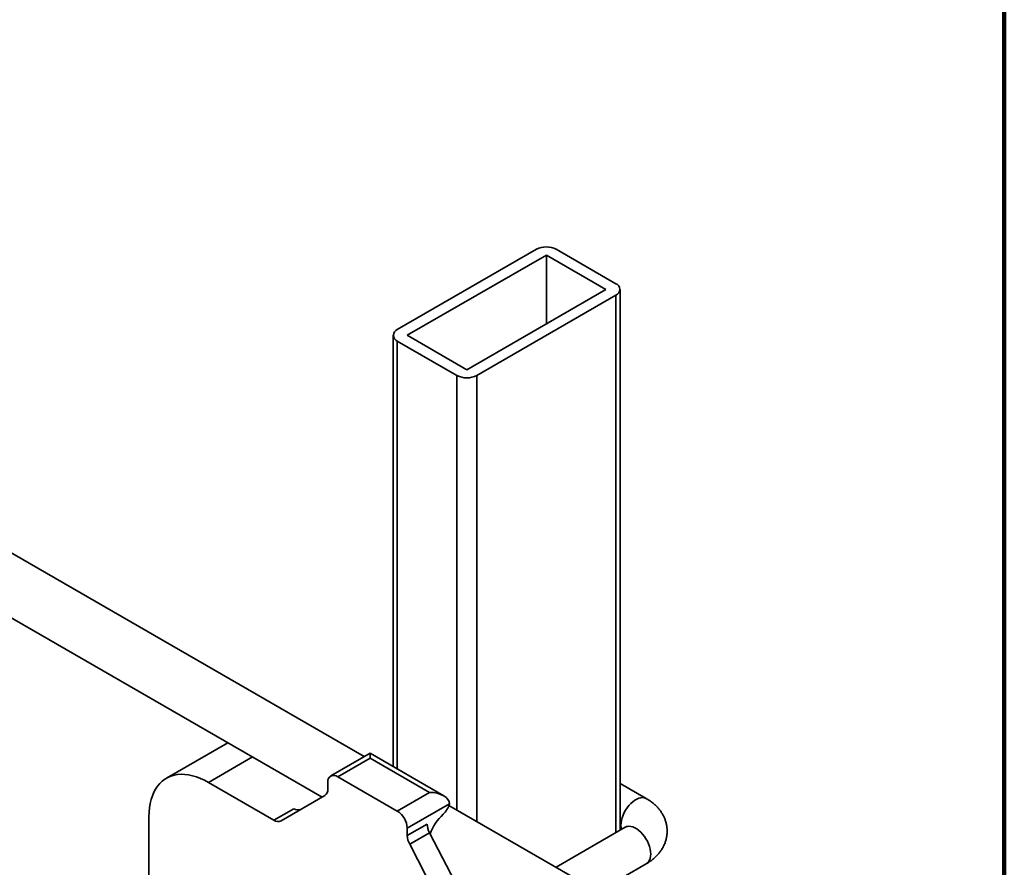
# Model space of a CAD drawing. Units: inches. Extents: x 0.2 to 8.4, y 0.1 to 10.9.
# Drawn here: x 7.7 to 8.4, y 8.4 to 9.1 of the extents above; entities that cross this region are included whole.
import ezdxf

# ---------------------------------------------------------------- set-up
doc = ezdxf.new("R2010")
doc.units = ezdxf.units.IN
doc.header["$MEASUREMENT"] = 0

msp = doc.modelspace()

# ---------------------------------------------------------------- linework, layer by layer
at = {"color": 7, "linetype": 'Continuous', "lineweight": 100}
msp.add_line((8.3984375, 0.0625), (8.3984375, 10.9375), dxfattribs=at)
at = {"color": 7, "linetype": 'Continuous', "lineweight": 35}
for p, q in [((7.92400563, 8.53066225), (6.8082596, 9.17476872)), ((6.81095062, 9.12510401), (7.89275499, 8.50059163)), ((8.05159508, 8.90699728), (7.94847535, 8.84746752)), ((8.11052067, 8.88148452), (8.06632649, 8.90699727)), ((8.0589608, 8.90274515), (7.95584106, 8.84321539)), ((8.10315497, 8.87723239), (8.0589608, 8.90274515)), ((8.0589608, 8.90274515), (8.0589608, 8.85171964)), ((8.00003524, 8.81770263), (8.10315497, 8.87723239)), ((8.11357165, 8.47601009), (8.11357165, 8.87723238)), ((8.00740091, 8.81345052), (8.11052064, 8.87298027)), ((7.94542438, 8.8432154), (7.94542438, 8.52316295)), ((7.95584106, 8.84321539), (8.00003524, 8.81770263)), ((7.94847536, 8.83896326), (7.99266954, 8.81345051)), ((7.82289668, 8.54092009), (7.77727965, 8.51458594)), ((7.92821968, 8.53309506), (7.89907326, 8.51626919)), ((7.98282965, 8.50156939), (7.92821968, 8.53309506)), ((7.9282197, 8.52957276), (7.90428119, 8.51575336)), ((7.97241387, 8.50406001), (7.9282197, 8.52957276)), ((7.80852712, 8.51149167), (7.85703603, 8.48348807)), ((7.89691548, 8.50651739), (7.89691548, 8.51149996)), ((7.94847537, 8.4902406), (7.90428119, 8.51575336)), ((7.94847537, 8.4902406), (7.97241387, 8.50406001)), ((8.13306388, 8.499504), (8.11357158, 8.51075666)), ((7.89475812, 8.50174841), (7.86224437, 8.48297249)), ((7.85703603, 8.48348807), (7.87176742, 8.49199232)), ((7.98714525, 8.4955545), (7.95584104, 8.47748296)), ((8.14303353, 8.40422014), (7.9867709, 8.49442863)), ((7.76433294, 8.42812897), (7.76433294, 8.48597062)), ((7.95584104, 8.47212946), (7.97057243, 8.48063371)), ((7.95584104, 8.47212946), (7.95584104, 8.47748296)), ((8.11744017, 8.47824336), (8.06612397, 8.44861915)), ((7.97235136, 8.47406372), (7.95761997, 8.46555947)), ((8.01323747, 8.39551062), (7.97235136, 8.47406372)), ((7.99850608, 8.38700637), (7.95761997, 8.46555947)), ((8.0973765, 8.43057744), (8.13306389, 8.45117933))]:
    msp.add_line(p, q, dxfattribs=at)
at = {"color": 8, "linetype": 'Continuous', "lineweight": 35}
for p, q in [((8.11052064, 8.87298027), (8.11052064, 8.47424878)), ((7.94847536, 8.83896326), (7.94847536, 8.52140162)), ((7.99266954, 8.81345051), (7.99266954, 8.4910235)), ((8.00740091, 8.81345052), (8.00740091, 8.48251927)), ((7.84120041, 8.53035356), (7.80852712, 8.51149167))]:
    msp.add_line(p, q, dxfattribs=at)
at = {"color": 7, "linetype": 'Continuous', "lineweight": 35, "flags": 128}
for points in [[(7.9282197, 8.52957276), (7.92821967, 8.53069652), (7.9282197, 8.53162411), (7.92821969, 8.53233688), (7.92821969, 8.53282029), (7.92821969, 8.53306448), (7.92821968, 8.53309506)], [(7.76433294, 8.48597062), (7.76443599, 8.48939369), (7.76474459, 8.49268197), (7.76525733, 8.49582), (7.7659718, 8.49879318), (7.76688467, 8.50158763), (7.76799172, 8.50419032), (7.76928779, 8.50658903), (7.77076677, 8.50877277), (7.77242181, 8.51073113), (7.7742452, 8.51245514), (7.77622844, 8.51393677), (7.77836226, 8.51516892), (7.78063671, 8.51614616), (7.78304121, 8.51686358), (7.78556456, 8.51731805), (7.78819493, 8.51750748), (7.79092013, 8.51743091), (7.7937274, 8.51708868), (7.7966037, 8.51648242), (7.79953555, 8.51561495), (7.80250934, 8.5144903), (7.8055112, 8.51311361), (7.80852712, 8.51149167)]]:
    msp.add_lwpolyline(points, dxfattribs=at)
at = {"color": 8, "linetype": 'Continuous', "lineweight": 35, "flags": 128}
for points in [[(8.11420347, 8.47959372), (8.11430638, 8.48139041), (8.11461318, 8.4832724), (8.11511817, 8.48520476), (8.11581193, 8.48715142), (8.11668153, 8.489076), (8.1177108, 8.4909428), (8.11888054, 8.49271698), (8.12016897, 8.49436567), (8.12155208, 8.49585776), (8.12300412, 8.49716593), (8.12449803, 8.49826531), (8.12600599, 8.49913584), (8.12749991, 8.4997613), (8.12895195, 8.50012961), (8.13033507, 8.50023443), (8.13162349, 8.50007333), (8.13279324, 8.49964971), (8.13306554, 8.49950304)], [(8.1145609, 8.47658112), (8.11430638, 8.47791583), (8.11420347, 8.47959372)], [(8.11744017, 8.47824336), (8.11771085, 8.47838905), (8.11888053, 8.47881271), (8.120169, 8.47897378), (8.12155212, 8.47886896), (8.12300416, 8.47850064), (8.12449804, 8.47787521), (8.12600602, 8.47700467), (8.12749996, 8.47590527), (8.12895194, 8.47459713), (8.13033506, 8.47310504), (8.13162352, 8.47145633), (8.13279328, 8.46968215), (8.13382255, 8.46781534), (8.1346921, 8.46589079), (8.13538591, 8.46394411), (8.13589089, 8.46201175), (8.13619766, 8.46012978), (8.13630061, 8.45833306), (8.13619766, 8.4566552), (8.13589089, 8.45512742), (8.13538591, 8.4537781), (8.1346921, 8.45263263), (8.13382255, 8.45171189), (8.13306389, 8.45117933)]]:
    msp.add_lwpolyline(points, dxfattribs=at)
at = {"color": 7, "linetype": 'Continuous', "lineweight": 35}
for centre, radius, start, end in [((8.05896078, 8.89285961), 0.01594136, 62.48052525, 117.51943594), ((8.10886173, 8.8772324), 0.00456427, 291.31266152, 68.68698913), ((7.95013426, 8.84321539), 0.00456427, 111.31253077, 248.68758568), ((8.00003521, 8.82758826), 0.01594143, 242.4808036, 297.51931282), ((7.90142837, 8.51218927), 0.00456523, 51.32503693, 188.68431762), ((7.89170032, 8.50600414), 0.00524036, 305.69774842, 5.62073183), ((7.87483675, 8.49630144), 0.00529049, 234.53816377, 292.51830639), ((7.93991703, 8.47679429), 0.0159389, 2.47634237, 57.52396829), ((7.97054432, 8.50045841), 0.01731009, 313.30957976, 343.54285109), ((7.86008731, 8.48774688), 0.00523906, 234.37975689, 294.31335056), ((8.00924121, 8.45944783), 0.03907535, 133.34962319, 159.15831106), ((7.98521665, 8.48107304), 0.01465081, 181.71837216, 208.58263531), ((7.97048526, 8.47256879), 0.01465081, 181.71837216, 208.58263531)]:
    msp.add_arc(centre, radius, start, end, dxfattribs=at)
msp.add_ellipse((7.97241386, 8.49555442), major_axis=(0.01473139, 0), ratio=0.577381545, start_param=0, end_param=1.570796327, dxfattribs=at)
for points, knots in [([(8.13306389, 8.45117933), (8.13358567, 8.45149009), (8.13500094, 8.45233299), (8.13717124, 8.45386322), (8.13941976, 8.45574388), (8.14137734, 8.45770047), (8.14305103, 8.45968778), (8.14455791, 8.46183778), (8.14586772, 8.46414913), (8.146946, 8.4666122), (8.14774483, 8.46912016), (8.14826799, 8.47164999), (8.14852052, 8.47418197), (8.14850954, 8.47669771), (8.14824264, 8.47917888), (8.14772828, 8.48160942), (8.14697542, 8.483976), (8.14599141, 8.48626803), (8.14478259, 8.48847729), (8.14335306, 8.49059712), (8.14170511, 8.49262116), (8.13984062, 8.49454306), (8.1377584, 8.49635136), (8.13550399, 8.49802764), (8.13387281, 8.49901457), (8.13306388, 8.499504)], [0, 0, 0, 0, 0.0295894616, 0.0802576406, 0.1306915975, 0.17514386, 0.218527539, 0.260904527, 0.3068971072, 0.3517878832, 0.3956252271, 0.4385877946, 0.4808686965, 0.5226589454, 0.5641448826, 0.6054652936, 0.6468210842, 0.688416965, 0.7304600774, 0.7731642122, 0.8167269229, 0.8613134566, 0.9070335186, 0.9538965407, 1, 1, 1, 1]), ([(8.11833219, 8.47886427), (8.11832543, 8.47885682), (8.118311, 8.47884088), (8.11805668, 8.47863196), (8.11772282, 8.47840862), (8.11748468, 8.47826938), (8.11744017, 8.47824336)], [0, 0, 0, 0, 0.28773219, 0.614954914, 0.92803301, 1, 1, 1, 1])]:
    msp.add_open_spline(points, degree=3, knots=knots, dxfattribs=at)

doc.saveas('drawing.dxf')
